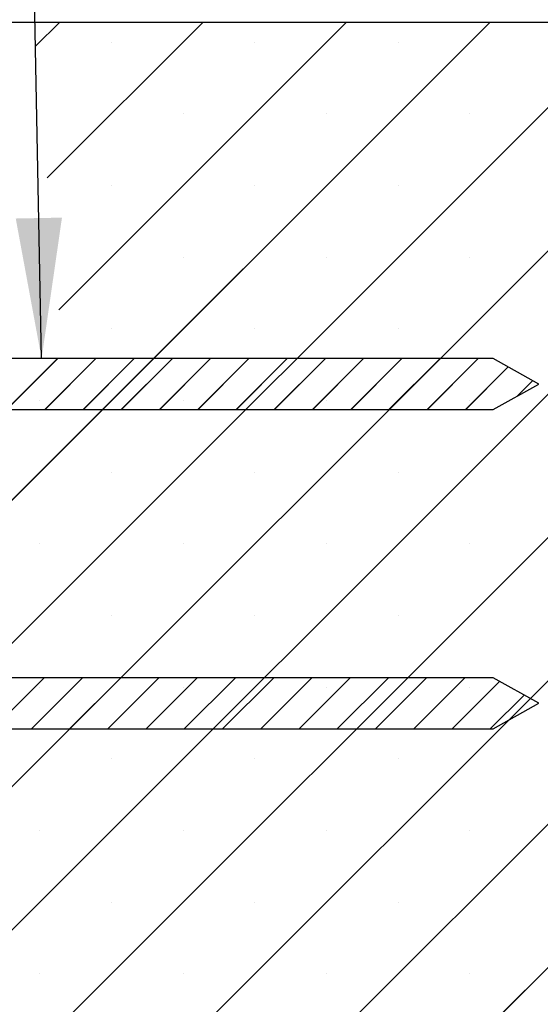
# Paper-space layout 'Feuille 1' of a CAD drawing. Extents: x 102 to 300, y -7 to 283.
# Drawn here: x 261 to 274, y 33 to 56 of the extents above; entities that cross this region are included whole.
import ezdxf

# ---------------------------------------------------------------- set-up
doc = ezdxf.new("R2010")
doc.units = 0
doc.linetypes.add('SLD-CONTINUE', pattern=[0])
doc.layers.get('0').update_dxf_attribs({"linetype": 'CONTINUOUS'})
doc.dimstyles.new('SLDDIMSTYLE0', dxfattribs={"dimtxt": 0.18, "dimasz": 3.302, "dimexe": 0, "dimexo": 0.0625, "dimgap": 0, "dimtad": 0, "dimtih": 1, "dimtoh": 1, "dimdec": 0, "dimrnd": 1e-09, "dimzin": 0, "dimdsep": 46, "dimtxsty": 'Standard', "dimsah": 1, "dimcen": 0.09, "dimadec": 0, "dimazin": 0, "dimtfac": 3.302, "dimtdec": 0, "dimtofl": 0, "dimtmove": 0, "dimatfit": 3, "dimfxl": 1, "dimtolj": 1, "dimtzin": 0, "dimarcsym": 0})

# ---------------------------------------------------------------- blocks, each defined once
blk = doc.blocks.new('SW_HATCH_1')
at = {"color": 0, "linetype": 'SLD-CONTINUE'}
for p, q in [((19.719, 12.983), (0.375, -6.36)), ((23.086, 12.983), (0.375, -9.728)), ((26.454, 12.983), (1.954, -11.517)), ((29.821, 12.983), (5.321, -11.517)), ((33.189, 12.983), (8.689, -11.517)), ((9.616, 12.983), (9.062, 12.429)), ((12.983, 12.983), (9.33, 9.33)), ((16.351, 12.983), (9.599, 6.231)), ((10.836, 12.52), (10.836, 12.52)), ((14.204, 12.52), (14.204, 12.52)), ((17.571, 12.52), (17.571, 12.52)), ((12.52, 10.836), (12.52, 10.836)), ((15.888, 10.836), (15.888, 10.836)), ((19.255, 10.836), (19.255, 10.836)), ((34.125, 10.552), (12.057, -11.517)), ((10.836, 9.152), (10.836, 9.152)), ((14.204, 9.152), (14.204, 9.152)), ((17.571, 9.152), (17.571, 9.152)), ((12.52, 7.469), (12.52, 7.469)), ((15.888, 7.469), (15.888, 7.469)), ((19.255, 7.469), (19.255, 7.469)), ((34.125, 7.184), (15.424, -11.517)), ((10.836, 5.785), (10.836, 5.785)), ((14.204, 5.785), (14.204, 5.785)), ((17.571, 5.785), (17.571, 5.785)), ((9.574, 5.083), (8.374, 3.883)), ((10.472, 5.083), (9.272, 3.883)), ((11.37, 5.083), (10.17, 3.883)), ((12.268, 5.083), (11.068, 3.883)), ((13.166, 5.083), (11.966, 3.883)), ((14.064, 5.083), (12.864, 3.883)), ((14.962, 5.083), (13.762, 3.883)), ((15.86, 5.083), (14.66, 3.883)), ((16.758, 5.083), (15.558, 3.883)), ((17.656, 5.083), (16.456, 3.883)), ((18.554, 5.083), (17.354, 3.883)), ((19.452, 5.083), (18.252, 3.883)), ((20.153, 4.886), (19.15, 3.883)), ((20.729, 4.565), (20.361, 4.197)), ((9.152, 4.101), (9.152, 4.101)), ((12.52, 4.101), (12.52, 4.101)), ((15.888, 4.101), (15.888, 4.101)), ((19.255, 4.101), (19.255, 4.101)), ((34.125, 3.817), (18.792, -11.517)), ((10.836, 2.417), (10.836, 2.417)), ((14.204, 2.417), (14.204, 2.417)), ((17.571, 2.417), (17.571, 2.417)), ((9.152, 0.733), (9.152, 0.733)), ((12.52, 0.733), (12.52, 0.733)), ((15.888, 0.733), (15.888, 0.733)), ((19.255, 0.733), (19.255, 0.733)), ((10.836, -0.95), (10.836, -0.95)), ((14.204, -0.95), (14.204, -0.95)), ((17.571, -0.95), (17.571, -0.95)), ((9.258, -2.417), (8.058, -3.617)), ((10.156, -2.417), (8.956, -3.617)), ((11.054, -2.417), (9.854, -3.617)), ((11.952, -2.417), (10.752, -3.617)), ((12.85, -2.417), (11.65, -3.617)), ((13.748, -2.417), (12.548, -3.617)), ((14.646, -2.417), (13.446, -3.617)), ((15.544, -2.417), (14.344, -3.617)), ((16.442, -2.417), (15.242, -3.617)), ((17.34, -2.417), (16.14, -3.617)), ((18.238, -2.417), (17.038, -3.617)), ((19.136, -2.417), (17.936, -3.617)), ((19.95, -2.5), (18.834, -3.617)), ((9.152, -2.634), (9.152, -2.634)), ((12.52, -2.634), (12.52, -2.634)), ((15.888, -2.634), (15.888, -2.634)), ((19.255, -2.634), (19.255, -2.634)), ((20.527, -2.822), (19.732, -3.617)), ((10.836, -4.318), (10.836, -4.318)), ((14.204, -4.318), (14.204, -4.318)), ((17.571, -4.318), (17.571, -4.318)), ((9.152, -6.002), (9.152, -6.002)), ((12.52, -6.002), (12.52, -6.002)), ((15.888, -6.002), (15.888, -6.002)), ((19.255, -6.002), (19.255, -6.002)), ((10.836, -7.686), (10.836, -7.686)), ((14.204, -7.686), (14.204, -7.686)), ((17.571, -7.686), (17.571, -7.686)), ((9.152, -9.369), (9.152, -9.369)), ((12.52, -9.369), (12.52, -9.369)), ((15.888, -9.369), (15.888, -9.369)), ((19.255, -9.369), (19.255, -9.369))]:
    blk.add_line(p, q, dxfattribs=at)

psp = doc.layouts.new('Feuille 1')

# ---------------------------------------------------------------- linework, layer by layer
at = {"color": 7, "linetype": 'SLD-CONTINUE'}
for p, q in [((272.3579, 56.4311), (253.0142, 37.0874)), ((275.7255, 56.4311), (253.0142, 33.7198)), ((272.3579, 56.4311), (253.0142, 37.0874)), ((275.7255, 56.4311), (253.0142, 33.7198)), ((286.7642, 56.4311), (253.0142, 56.4311)), ((272.3579, 56.4311), (253.0142, 37.0874)), ((275.7255, 56.4311), (253.0142, 33.7198)), ((279.0931, 56.4311), (254.5931, 31.9311)), ((279.0931, 56.4311), (254.5931, 31.9311)), ((279.0931, 56.4311), (254.5931, 31.9311)), ((282.4607, 56.4311), (257.9607, 31.9311)), ((282.4607, 56.4311), (257.9607, 31.9311)), ((282.4607, 56.4311), (257.9607, 31.9311)), ((285.8283, 56.4311), (261.3283, 31.9311)), ((285.8283, 56.4311), (261.3283, 31.9311)), ((285.8283, 56.4311), (261.3283, 31.9311)), ((262.2551, 56.4311), (261.7009, 55.8769)), ((262.2551, 56.4311), (261.7009, 55.8769)), ((262.2551, 56.4311), (261.7009, 55.8769)), ((265.6227, 56.4311), (261.9695, 52.7779)), ((265.6227, 56.4311), (261.9695, 52.7779)), ((265.6227, 56.4311), (261.9695, 52.7779)), ((268.9903, 56.4311), (262.238, 49.6788)), ((268.9903, 56.4311), (262.238, 49.6788)), ((268.9903, 56.4311), (262.238, 49.6788)), ((286.7642, 53.9994), (264.6959, 31.9311)), ((286.7642, 53.9994), (264.6959, 31.9311)), ((286.7642, 53.9994), (264.6959, 31.9311)), ((286.7642, 50.6318), (268.0634, 31.9311)), ((286.7642, 50.6318), (268.0634, 31.9311)), ((286.7642, 50.6318), (268.0634, 31.9311)), ((272.4392, 48.5311), (253.0588, 48.5311)), ((262.2128, 48.5311), (261.0128, 47.3311)), ((262.2128, 48.5311), (261.0128, 47.3311)), ((262.2128, 48.5311), (261.0128, 47.3311)), ((263.1108, 48.5311), (261.9108, 47.3311)), ((263.1108, 48.5311), (261.9108, 47.3311)), ((263.1108, 48.5311), (261.9108, 47.3311)), ((264.0089, 48.5311), (262.8089, 47.3311)), ((264.0089, 48.5311), (262.8089, 47.3311)), ((264.0089, 48.5311), (262.8089, 47.3311)), ((264.9069, 48.5311), (263.7069, 47.3311)), ((264.9069, 48.5311), (263.7069, 47.3311)), ((264.9069, 48.5311), (263.7069, 47.3311)), ((265.8049, 48.5311), (264.6049, 47.3311)), ((265.8049, 48.5311), (264.6049, 47.3311)), ((265.8049, 48.5311), (264.6049, 47.3311)), ((266.7029, 48.5311), (265.5029, 47.3311)), ((266.7029, 48.5311), (265.5029, 47.3311)), ((266.7029, 48.5311), (265.5029, 47.3311)), ((267.601, 48.5311), (266.401, 47.3311)), ((267.601, 48.5311), (266.401, 47.3311)), ((267.601, 48.5311), (266.401, 47.3311)), ((268.499, 48.5311), (267.299, 47.3311)), ((268.499, 48.5311), (267.299, 47.3311)), ((268.499, 48.5311), (267.299, 47.3311)), ((269.397, 48.5311), (268.197, 47.3311)), ((269.397, 48.5311), (268.197, 47.3311)), ((269.397, 48.5311), (268.197, 47.3311)), ((270.295, 48.5311), (269.095, 47.3311)), ((270.295, 48.5311), (269.095, 47.3311)), ((270.295, 48.5311), (269.095, 47.3311)), ((271.1931, 48.5311), (269.9931, 47.3311)), ((271.1931, 48.5311), (269.9931, 47.3311)), ((271.1931, 48.5311), (269.9931, 47.3311)), ((272.0911, 48.5311), (270.8911, 47.3311)), ((272.0911, 48.5311), (270.8911, 47.3311)), ((272.0911, 48.5311), (270.8911, 47.3311)), ((273.5142, 47.9311), (272.4392, 48.5311)), ((272.7921, 48.3341), (271.7891, 47.3311)), ((272.7921, 48.3341), (271.7891, 47.3311)), ((272.7921, 48.3341), (271.7891, 47.3311)), ((272.4392, 47.3311), (273.5142, 47.9311)), ((273.3685, 48.0124), (273.0003, 47.6442)), ((273.3685, 48.0124), (273.0003, 47.6442)), ((273.3685, 48.0124), (273.0003, 47.6442)), ((253.0588, 47.3311), (272.4392, 47.3311)), ((286.7642, 47.2643), (271.431, 31.9311)), ((286.7642, 47.2643), (271.431, 31.9311)), ((286.7642, 47.2643), (271.431, 31.9311)), ((272.4392, 41.0311), (253.0588, 41.0311)), ((261.897, 41.0311), (260.697, 39.8311)), ((261.897, 41.0311), (260.697, 39.8311)), ((261.897, 41.0311), (260.697, 39.8311)), ((262.795, 41.0311), (261.595, 39.8311)), ((262.795, 41.0311), (261.595, 39.8311)), ((262.795, 41.0311), (261.595, 39.8311)), ((263.6931, 41.0311), (262.4931, 39.8311)), ((263.6931, 41.0311), (262.4931, 39.8311)), ((263.6931, 41.0311), (262.4931, 39.8311)), ((264.5911, 41.0311), (263.3911, 39.8311)), ((264.5911, 41.0311), (263.3911, 39.8311)), ((264.5911, 41.0311), (263.3911, 39.8311)), ((265.4891, 41.0311), (264.2891, 39.8311)), ((265.4891, 41.0311), (264.2891, 39.8311)), ((265.4891, 41.0311), (264.2891, 39.8311)), ((266.3871, 41.0311), (265.1872, 39.8311)), ((266.3871, 41.0311), (265.1872, 39.8311)), ((266.3871, 41.0311), (265.1872, 39.8311)), ((267.2852, 41.0311), (266.0852, 39.8311)), ((267.2852, 41.0311), (266.0852, 39.8311)), ((267.2852, 41.0311), (266.0852, 39.8311)), ((268.1832, 41.0311), (266.9832, 39.8311)), ((268.1832, 41.0311), (266.9832, 39.8311)), ((268.1832, 41.0311), (266.9832, 39.8311)), ((269.0812, 41.0311), (267.8812, 39.8311)), ((269.0812, 41.0311), (267.8812, 39.8311)), ((269.0812, 41.0311), (267.8812, 39.8311)), ((269.9792, 41.0311), (268.7793, 39.8311)), ((269.9792, 41.0311), (268.7793, 39.8311)), ((269.9792, 41.0311), (268.7793, 39.8311)), ((270.8773, 41.0311), (269.6773, 39.8311)), ((270.8773, 41.0311), (269.6773, 39.8311)), ((270.8773, 41.0311), (269.6773, 39.8311)), ((271.7753, 41.0311), (270.5753, 39.8311)), ((271.7753, 41.0311), (270.5753, 39.8311)), ((271.7753, 41.0311), (270.5753, 39.8311)), ((273.5142, 40.4311), (272.4392, 41.0311)), ((272.5895, 40.9472), (271.4733, 39.8311)), ((272.5895, 40.9472), (271.4733, 39.8311)), ((272.5895, 40.9472), (271.4733, 39.8311)), ((273.1658, 40.6255), (272.3713, 39.8311)), ((273.1658, 40.6255), (272.3713, 39.8311)), ((273.1658, 40.6255), (272.3713, 39.8311)), ((272.4392, 39.8311), (273.5142, 40.4311)), ((253.0588, 39.8311), (272.4392, 39.8311))]:
    psp.add_line(p, q, dxfattribs=at)

# ---------------------------------------------------------------- block references
psp.add_blockref('SW_HATCH_1', (252.6392, 43.4476), dxfattribs=at)

# ---------------------------------------------------------------- leaders
at = {"color": 7, "linetype": 'Continuous'}
psp.add_leader([(261.8356, 48.5311), (261.3987, 70.9334), (264.1587, 70.9334)], dimstyle='SLDDIMSTYLE0', dxfattribs=at)

doc.saveas('drawing.dxf')
